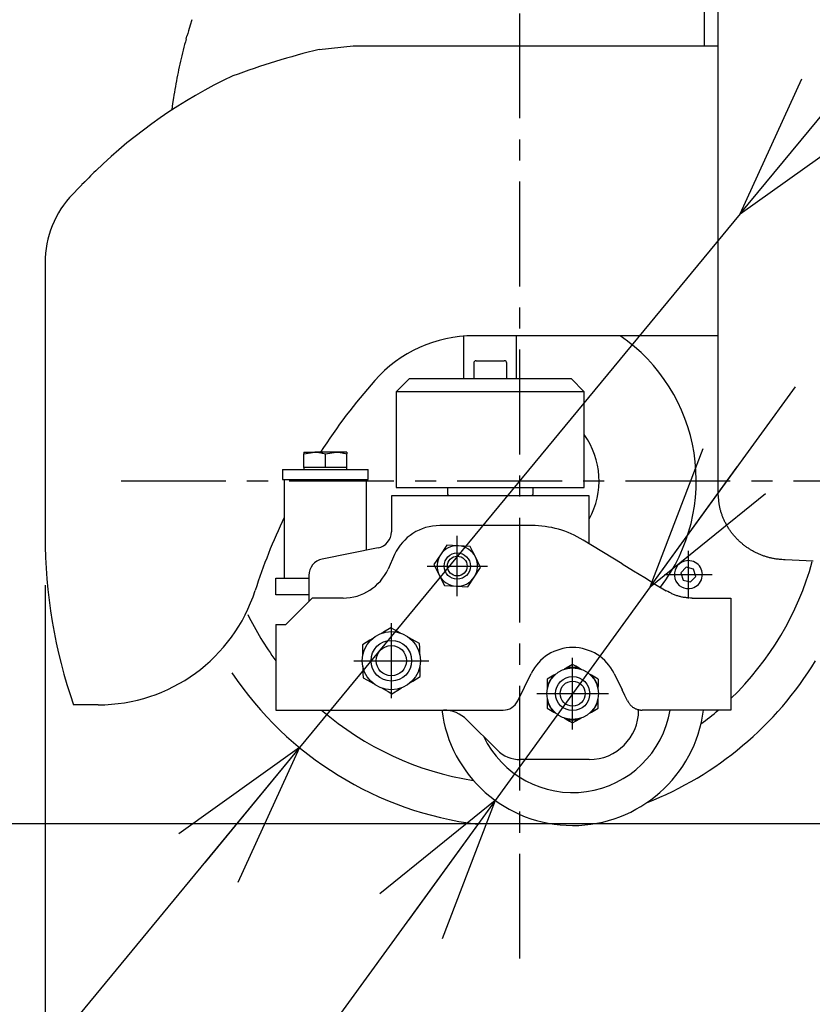
# Model space of a CAD drawing. Extents: x 31 to 5162, y 75 to 3600.
# Drawn here: x 1670 to 1910, y 701 to 1000 of the extents above; entities that cross this region are included whole.
import ezdxf

# ---------------------------------------------------------------- set-up
doc = ezdxf.new("R2010")
doc.units = 0
doc.linetypes.add('CENTER', pattern=[51, 31.8, -6.4, 6.4, -6.4])
doc.layers.get('0').update_dxf_attribs({"linetype": 'CONTINUOUS'})
doc.layers.add('LAYER002', color=7, linetype='CONTINUOUS')
doc.layers.add('LAYER005', color=7, linetype='CONTINUOUS')
doc.styles.add('ED_VECTOR', font='MONOTXT.SHX', dxfattribs={"bigfont": 'BIGFONT.SHX'})
doc.dimstyles.new('EDDIMINFO', dxfattribs={"dimtxt": 60, "dimasz": 45, "dimexe": 15, "dimexo": 15, "dimgap": 15, "dimtad": 1, "dimtxsty": 'ED_VECTOR', "dimblk1": 'EDTIP_ARROW_S', "dimblk2": 'EDTIP_ARROW_E', "dimsah": 1, "dimcen": 2.5, "dimdle": 75, "dimclrd": 5, "dimclre": 5, "dimclrt": 3, "dimazin": 3, "dimtfac": 1, "dimtmove": 0, "dimatfit": 3})

# ---------------------------------------------------------------- blocks, each defined once
blk = doc.blocks.new('BLKF151')
at = {"layer": 'LAYER005', "color": 7, "linetype": 'CONTINUOUS'}
for p, q in [((1721.354556, 998.484967), (1720.853965, 996.814253)), ((1721.859925, 1000.154319), (1721.354556, 998.484967)), ((1720.250279, 994.74811), (1720.362932, 995.140815)), ((1720.606955, 995.97796), (1720.362932, 995.140815)), ((1720.853965, 996.814253), (1720.606955, 995.97796)), ((1719.654753, 992.622569), (1719.428609, 991.780331)), ((1719.886233, 993.46329), (1719.654753, 992.622569)), ((1720.122492, 994.302648), (1719.886233, 993.46329)), ((1720.122492, 994.302648), (1720.250279, 994.74811)), ((1718.783347, 989.244583), (1718.579303, 988.396494)), ((1718.99291, 990.091286), (1718.783347, 989.244583)), ((1719.207996, 990.936553), (1718.99291, 990.091286)), ((1719.428609, 991.780331), (1719.207996, 990.936553)), ((1718.187753, 986.696366), (1718.000238, 985.844431)), ((1718.380774, 987.547071), (1718.187753, 986.696366)), ((1718.579303, 988.396494), (1718.380774, 987.547071)), ((1717.470678, 983.281757), (1717.305138, 982.425415)), ((1717.641705, 984.137075), (1717.470678, 983.281757)), ((1717.818224, 984.991317), (1717.641705, 984.137075)), ((1718.000238, 985.844431), (1717.818224, 984.991317)), ((1716.990447, 980.70987), (1716.840824, 979.850803)), ((1717.145081, 981.568101), (1716.990447, 980.70987)), ((1717.305138, 982.425415), (1717.145081, 981.568101)), ((1716.416453, 977.269523), (1716.281306, 976.408045)), ((1716.554384, 978.130538), (1716.416453, 977.269523)), ((1716.695655, 978.990995), (1716.554384, 978.130538)), ((1716.840824, 979.850803), (1716.695655, 978.990995)), ((1716.017137, 974.684069), (1715.757422, 972.95935)), ((1716.281306, 976.408045), (1716.017137, 974.684069))]:
    blk.add_line(p, q, dxfattribs=at)
blk = doc.blocks.new('BLKF160')
at = {"layer": 'LAYER005', "color": 7, "linetype": 'CONTINUOUS'}
for p, q in [((1852.352281, 835.049051), (1855.795306, 832.944977)), ((1855.795306, 832.944977), (1859.20075, 830.863866)), ((1859.20075, 830.863866), (1862.531439, 828.828457)), ((1862.531439, 828.828457), (1865.751017, 826.860937))]:
    blk.add_line(p, q, dxfattribs=at)
blk = doc.blocks.new('BLKF161')
at = {"layer": 'LAYER005', "color": 7, "linetype": 'CONTINUOUS'}
for p, q in [((1866.243261, 826.606496), (1865.751017, 826.860937)), ((1866.735801, 826.35602), (1866.243261, 826.606496)), ((1866.982276, 826.233508), (1866.735801, 826.35602)), ((1867.228935, 826.113474), (1866.982276, 826.233508)), ((1867.475818, 825.996414), (1867.228935, 826.113474)), ((1867.72296, 825.882822), (1867.475818, 825.996414)), ((1867.970398, 825.773196), (1867.72296, 825.882822)), ((1868.218171, 825.66803), (1867.970398, 825.773196)), ((1868.466314, 825.567821), (1868.218171, 825.66803)), ((1868.714866, 825.473063), (1868.466314, 825.567821)), ((1868.963861, 825.384249), (1868.714866, 825.473063)), ((1869.213249, 825.301657), (1868.963861, 825.384249)), ((1869.462819, 825.225173), (1869.213249, 825.301657)), ((1869.712345, 825.154644), (1869.462819, 825.225173)), ((1869.9616, 825.089915), (1869.712345, 825.154644)), ((1870.210358, 825.030833), (1869.9616, 825.089915)), ((1870.458393, 824.977245), (1870.210358, 825.030833)), ((1870.705478, 824.928996), (1870.458393, 824.977245)), ((1870.951387, 824.885934), (1870.705478, 824.928996)), ((1871.195893, 824.847905), (1870.951387, 824.885934)), ((1871.43878, 824.814746), (1871.195893, 824.847905)), ((1871.68003, 824.786125), (1871.43878, 824.814746)), ((1871.919819, 824.761544), (1871.68003, 824.786125)), ((1872.158329, 824.740496), (1871.919819, 824.761544)), ((1872.395743, 824.722478), (1872.158329, 824.740496)), ((1872.632244, 824.706984), (1872.395743, 824.722478)), ((1873.103236, 824.68155), (1872.632244, 824.706984)), ((1873.572767, 824.660155), (1873.103236, 824.68155))]:
    blk.add_line(p, q, dxfattribs=at)
blk = doc.blocks.new('BLKF162')
at = {"layer": 'LAYER005', "color": 7, "linetype": 'CONTINUOUS'}
for p, q in [((1853.984069, 793.473217), (1854.169587, 793.17277)), ((1854.169587, 793.17277), (1854.263878, 793.023917)), ((1854.263878, 793.023917), (1854.360005, 792.876708)), ((1854.360005, 792.876708), (1854.458581, 792.731693)), ((1854.458581, 792.731693), (1854.56022, 792.589418)), ((1854.56022, 792.589418), (1854.665533, 792.450433)), ((1854.665533, 792.450433), (1854.775133, 792.315286)), ((1854.775133, 792.315286), (1854.889632, 792.184524)), ((1854.889632, 792.184524), (1855.009627, 792.058688)), ((1855.009627, 792.058688), (1855.135275, 791.938072)), ((1855.135275, 791.938072), (1855.266221, 791.822687)), ((1855.266221, 791.822687), (1855.402082, 791.712528)), ((1855.402082, 791.712528), (1855.542476, 791.607591)), ((1855.542476, 791.607591), (1855.68702, 791.507871)), ((1855.68702, 791.507871), (1855.835331, 791.413362)), ((1855.835331, 791.413362), (1855.987027, 791.324061)), ((1855.987027, 791.324061), (1856.141725, 791.239961)), ((1856.141725, 791.239961), (1856.299043, 791.16106)), ((1856.299043, 791.16106), (1856.458621, 791.087373)), ((1856.458621, 791.087373), (1856.620233, 791.019045)), ((1856.620233, 791.019045), (1856.783695, 790.956261)), ((1856.783695, 790.956261), (1856.948827, 790.899207)), ((1856.948827, 790.899207), (1857.115448, 790.84807)), ((1857.115448, 790.84807), (1857.283374, 790.803037)), ((1857.283374, 790.803037), (1857.452424, 790.764292)), ((1857.452424, 790.764292), (1857.622418, 790.732024)), ((1857.622418, 790.732024), (1857.793172, 790.706417)), ((1857.793172, 790.706417), (1857.964505, 790.687643)), ((1857.964505, 790.687643), (1858.136254, 790.675008)), ((1858.136254, 790.675008), (1858.308278, 790.666536)), ((1858.308278, 790.666536), (1858.480439, 790.660146))]:
    blk.add_line(p, q, dxfattribs=at)
blk = doc.blocks.new('BLKF163')
at = {"layer": 'LAYER005', "color": 7, "linetype": 'CONTINUOUS'}
for p, q in [((1759.102282, 868.96016), (1759.307984, 868.95761)), ((1759.307984, 868.95761), (1759.513283, 868.949778)), ((1759.513283, 868.949778), (1759.718097, 868.935595)), ((1759.718097, 868.935595), (1759.92246, 868.915513)), ((1759.92246, 868.915513), (1760.126407, 868.889986)), ((1760.126407, 868.889986), (1760.329972, 868.859468)), ((1760.329972, 868.859468), (1760.533191, 868.824413)), ((1760.533191, 868.824413), (1760.736098, 868.785274)), ((1760.736098, 868.785274), (1760.938728, 868.742505)), ((1760.938728, 868.742505), (1761.141114, 868.696559)), ((1761.141114, 868.696559), (1761.343293, 868.647891)), ((1761.343293, 868.647891), (1761.545299, 868.596955)), ((1761.545299, 868.596955), (1761.948928, 868.49009)), ((1761.948928, 868.49009), (1762.352281, 868.379596))]:
    blk.add_line(p, q, dxfattribs=at)
blk = doc.blocks.new('BLKF164')
at = {"layer": 'LAYER005', "color": 7, "linetype": 'CONTINUOUS'}
for p, q in [((1765.60228, 868.96016), (1765.807982, 868.95761)), ((1765.807982, 868.95761), (1766.013281, 868.949778)), ((1766.013281, 868.949778), (1766.218094, 868.935595)), ((1766.218094, 868.935595), (1766.422457, 868.915513)), ((1766.422457, 868.915513), (1766.626404, 868.889986)), ((1766.626404, 868.889986), (1766.82997, 868.859468)), ((1766.82997, 868.859468), (1767.033189, 868.824413)), ((1767.033189, 868.824413), (1767.236097, 868.785274)), ((1767.236097, 868.785274), (1767.438726, 868.742505)), ((1767.438726, 868.742505), (1767.641114, 868.696559)), ((1767.641114, 868.696559), (1767.843293, 868.647891)), ((1767.843293, 868.647891), (1768.045299, 868.596955)), ((1768.045299, 868.596955), (1768.448929, 868.49009)), ((1768.448929, 868.49009), (1768.852283, 868.379596))]:
    blk.add_line(p, q, dxfattribs=at)
blk = doc.blocks.new('BLKF165')
at = {"layer": 'LAYER005', "color": 7, "linetype": 'CONTINUOUS'}
for p, q in [((1806.653816, 839.522387), (1806.257747, 840.312335)), ((1807.051245, 838.729726), (1806.653816, 839.522387)), ((1807.848869, 837.138879), (1807.051245, 838.729726))]:
    blk.add_line(p, q, dxfattribs=at)
blk = doc.blocks.new('BLKF166')
at = {"layer": 'LAYER005', "color": 7, "linetype": 'CONTINUOUS'}
for p, q in [((1795.26457, 834.800514), (1795.66064, 834.010566)), ((1795.66064, 834.010566), (1796.058068, 833.217906)), ((1796.058068, 833.217906), (1796.855692, 831.627059))]:
    blk.add_line(p, q, dxfattribs=at)
blk = doc.blocks.new('BLKF173')
at = {"layer": 'LAYER005', "color": 7, "linetype": 'CONTINUOUS'}
for p, q in [((1881.541273, 856.071288), (1881.51211, 856.576371)), ((1881.572488, 855.566533), (1881.541273, 856.071288)), ((1881.607806, 855.062436), (1881.572488, 855.566533)), ((1881.649277, 854.559324), (1881.607806, 855.062436)), ((1881.672962, 854.308241), (1881.649277, 854.559324)), ((1881.698954, 854.057528), (1881.672962, 854.308241)), ((1881.72751, 853.807225), (1881.698954, 854.057528)), ((1881.758887, 853.557374), (1881.72751, 853.807225)), ((1881.793341, 853.308016), (1881.758887, 853.557374)), ((1881.831128, 853.059192), (1881.793341, 853.308016)), ((1881.872505, 852.810944), (1881.831128, 853.059192)), ((1881.917728, 852.563312), (1881.872505, 852.810944)), ((1881.966974, 852.316336), (1881.917728, 852.563312)), ((1882.020188, 852.070056), (1881.966974, 852.316336)), ((1882.077274, 851.824511), (1882.020188, 852.070056)), ((1882.138138, 851.579739), (1882.077274, 851.824511)), ((1882.202683, 851.335779), (1882.138138, 851.579739)), ((1882.270814, 851.09267), (1882.202683, 851.335779)), ((1882.342436, 850.85045), (1882.270814, 851.09267)), ((1882.417452, 850.609158), (1882.342436, 850.85045)), ((1882.495769, 850.368833), (1882.417452, 850.609158)), ((1882.577289, 850.129514), (1882.495769, 850.368833)), ((1882.661917, 849.891239), (1882.577289, 850.129514)), ((1882.749558, 849.654048), (1882.661917, 849.891239)), ((1882.840117, 849.417978), (1882.749558, 849.654048)), ((1882.933497, 849.183069), (1882.840117, 849.417978)), ((1883.029628, 848.949358), (1882.933497, 849.183069)), ((1883.1285, 848.716879), (1883.029628, 848.949358)), ((1883.230116, 848.485666), (1883.1285, 848.716879)), ((1883.334477, 848.255752), (1883.230116, 848.485666)), ((1883.441584, 848.027172), (1883.334477, 848.255752)), ((1883.551439, 847.799958), (1883.441584, 848.027172)), ((1883.664042, 847.574144), (1883.551439, 847.799958)), ((1883.779397, 847.349765), (1883.664042, 847.574144)), ((1883.897503, 847.126853), (1883.779397, 847.349765)), ((1884.018362, 846.905442), (1883.897503, 847.126853)), ((1884.141976, 846.685566), (1884.018362, 846.905442)), ((1884.268347, 846.467258), (1884.141976, 846.685566)), ((1884.397475, 846.250553), (1884.268347, 846.467258)), ((1884.529361, 846.035483), (1884.397475, 846.250553)), ((1884.663987, 845.82208), (1884.529361, 846.035483)), ((1884.801321, 845.610373), (1884.663987, 845.82208)), ((1884.941329, 845.400392), (1884.801321, 845.610373)), ((1885.083981, 845.192165), (1884.941329, 845.400392)), ((1885.229243, 844.985724), (1885.083981, 845.192165)), ((1885.377082, 844.781096), (1885.229243, 844.985724)), ((1885.527467, 844.578311), (1885.377082, 844.781096)), ((1885.680365, 844.377399), (1885.527467, 844.578311)), ((1885.835743, 844.17839), (1885.680365, 844.377399)), ((1885.993569, 843.981312), (1885.835743, 844.17839)), ((1886.15381, 843.786195), (1885.993569, 843.981312)), ((1886.316435, 843.593069), (1886.15381, 843.786195)), ((1886.481409, 843.401962), (1886.316435, 843.593069)), ((1886.648702, 843.212905), (1886.481409, 843.401962)), ((1886.818283, 843.025923), (1886.648702, 843.212905)), ((1886.990125, 842.841039), (1886.818283, 843.025923)), ((1887.164201, 842.658275), (1886.990125, 842.841039)), ((1887.340485, 842.477653), (1887.164201, 842.658275)), ((1887.518949, 842.299195), (1887.340485, 842.477653)), ((1887.699566, 842.122923), (1887.518949, 842.299195)), ((1887.88231, 841.948859), (1887.699566, 842.122923)), ((1888.067154, 841.777025), (1887.88231, 841.948859)), ((1888.254071, 841.607444), (1888.067154, 841.777025)), ((1888.443034, 841.440137), (1888.254071, 841.607444)), ((1888.634016, 841.275126), (1888.443034, 841.440137)), ((1888.826991, 841.112434), (1888.634016, 841.275126)), ((1889.021931, 840.952082), (1888.826991, 841.112434)), ((1889.21881, 840.794093), (1889.021931, 840.952082)), ((1889.417597, 840.63849), (1889.21881, 840.794093)), ((1889.618261, 840.485298), (1889.417597, 840.63849)), ((1889.82077, 840.334543), (1889.618261, 840.485298)), ((1890.025091, 840.18625), (1889.82077, 840.334543)), ((1890.231192, 840.040442), (1890.025091, 840.18625)), ((1890.439041, 839.897146), (1890.231192, 840.040442)), ((1890.648607, 839.756385), (1890.439041, 839.897146)), ((1890.859857, 839.618186), (1890.648607, 839.756385)), ((1891.072759, 839.482573), (1890.859857, 839.618186)), ((1891.287281, 839.349571), (1891.072759, 839.482573)), ((1891.503392, 839.219204), (1891.287281, 839.349571)), ((1891.721058, 839.091499), (1891.503392, 839.219204)), ((1891.940247, 838.966479), (1891.721058, 839.091499)), ((1892.160929, 838.84417), (1891.940247, 838.966479)), ((1892.38307, 838.724588), (1892.160929, 838.84417)), ((1892.606638, 838.607728), (1892.38307, 838.724588)), ((1892.831598, 838.493587), (1892.606638, 838.607728)), ((1893.057919, 838.38216), (1892.831598, 838.493587)), ((1893.285568, 838.273442), (1893.057919, 838.38216)), ((1893.51451, 838.167428), (1893.285568, 838.273442)), ((1893.744713, 838.064113), (1893.51451, 838.167428)), ((1893.976144, 837.963493), (1893.744713, 838.064113)), ((1894.20877, 837.865563), (1893.976144, 837.963493)), ((1894.442557, 837.770317), (1894.20877, 837.865563)), ((1894.677473, 837.677752), (1894.442557, 837.770317)), ((1894.913485, 837.587862), (1894.677473, 837.677752)), ((1895.150559, 837.500642), (1894.913485, 837.587862)), ((1895.388663, 837.416089), (1895.150559, 837.500642)), ((1895.627762, 837.334225), (1895.388663, 837.416089)), ((1895.86782, 837.255123), (1895.627762, 837.334225)), ((1896.1088, 837.178857), (1895.86782, 837.255123)), ((1896.350667, 837.105505), (1896.1088, 837.178857)), ((1896.593384, 837.035141), (1896.350667, 837.105505)), ((1896.836915, 836.967841), (1896.593384, 837.035141)), ((1897.081223, 836.903682), (1896.836915, 836.967841)), ((1897.326273, 836.842739), (1897.081223, 836.903682)), ((1897.572027, 836.785089), (1897.326273, 836.842739)), ((1897.818449, 836.730807), (1897.572027, 836.785089)), ((1898.065504, 836.679968), (1897.818449, 836.730807)), ((1898.313155, 836.63265), (1898.065504, 836.679968)), ((1898.561366, 836.588927), (1898.313155, 836.63265)), ((1898.810099, 836.548876), (1898.561366, 836.588927)), ((1899.05932, 836.512524), (1898.810099, 836.548876)), ((1899.308993, 836.479666), (1899.05932, 836.512524)), ((1899.559083, 836.450036), (1899.308993, 836.479666)), ((1899.809556, 836.423363), (1899.559083, 836.450036)), ((1900.060376, 836.399379), (1899.809556, 836.423363)), ((1900.31151, 836.377815), (1900.060376, 836.399379)), ((1900.814577, 836.340872), (1900.31151, 836.377815)), ((1901.318478, 836.310382), (1900.814577, 836.340872)), ((1901.822936, 836.284194), (1901.318478, 836.310382)), ((1910.325759, 835.879273), (1901.822936, 836.284194))]:
    blk.add_line(p, q, dxfattribs=at)
blk = doc.blocks.new('EDTIP_ARROW_S')
at = {"color": 0, "linetype": 'CONTINUOUS'}
for q in [(-0.965926, 0.258819), (-1, 0), (-0.965926, -0.258819)]:
    blk.add_line((0, 0), q, dxfattribs=at)
blk = doc.blocks.new('EDTIP_ARROW_E')
at = {"color": 0, "linetype": 'CONTINUOUS'}
for q in [(-0.965926, 0.258819), (-1, 0), (-0.965926, -0.258819)]:
    blk.add_line((0, 0), q, dxfattribs=at)
blk = doc.blocks.new('*D253')
at = {"color": 5, "linetype": 'CONTINUOUS'}
for p, q in [((1677.386494, 828.552311), (1677.386494, 410.879742)), ((3209.083833, 796.101827), (3209.083833, 410.879742)), ((1677.386494, 425.879742), (3209.083833, 425.879742))]:
    blk.add_line(p, q, dxfattribs=at)
at = {"color": 5, "linetype": 'CONTINUOUS', "xscale": 45, "yscale": 45, "rotation": 180}
blk.add_blockref('EDTIP_ARROW_S', (1677.386494, 425.879742), dxfattribs=at)
at = {"color": 5, "linetype": 'CONTINUOUS', "xscale": 45, "yscale": 45}
blk.add_blockref('EDTIP_ARROW_E', (3209.083833, 425.879742), dxfattribs=at)
at = {"color": 6, "linetype": 'CONTINUOUS', "style": 'ED_VECTOR', "width": 0.75}
blk.add_text('(1550)', height=60, dxfattribs=at).set_placement((2308.235107, 440.879761))
blk = doc.blocks.new('*D254')
at = {"color": 5, "linetype": 'CONTINUOUS'}
for p, q in [((1755.002602, 1918.260158), (1477.344418, 1918.260158)), ((1492.344418, 756.260158), (1492.344418, 1918.260158))]:
    blk.add_line(p, q, dxfattribs=at)
at = {"color": 5, "linetype": 'CONTINUOUS', "xscale": 45, "yscale": 45}
for name, p, rotation in [('EDTIP_ARROW_E', (1492.344418, 1918.260158), 90), ('EDTIP_ARROW_S', (1492.344418, 756.260158), 270)]:
    blk.add_blockref(name, p, dxfattribs=dict(at, rotation=rotation))
at = {"color": 3, "linetype": 'CONTINUOUS', "style": 'ED_VECTOR', "width": 0.75}
blk.add_text('1160', height=60, rotation=90, dxfattribs=at).set_placement((1477.34436, 1247.260132))
blk = doc.blocks.new('*D394')
at = {"color": 5, "linetype": 'CONTINUOUS'}
for p, q in [((1753.752653, 2005.247958), (1383.71036, 2005.247958)), ((1398.71036, 756.260158), (1398.71036, 2005.247958)), ((1477.344418, 756.260158), (1383.71036, 756.260158))]:
    blk.add_line(p, q, dxfattribs=at)
at = {"color": 5, "linetype": 'CONTINUOUS', "xscale": 45, "yscale": 45}
for name, p, rotation in [('EDTIP_ARROW_E', (1398.71036, 2005.247958), 90), ('EDTIP_ARROW_S', (1398.71036, 756.260158), 270)]:
    blk.add_blockref(name, p, dxfattribs=dict(at, rotation=rotation))
at = {"color": 3, "linetype": 'CONTINUOUS', "style": 'ED_VECTOR', "width": 0.75}
blk.add_text('１２５０', height=60, rotation=90, dxfattribs=at).set_placement((1383.710327, 1290.754028))
blk = doc.blocks.new('BLKF399')
at = {"color": 4, "linetype": 'CONTINUOUS'}
for p, q in [((1760.453994, 991.157409), (1770.771135, 992.260161)), ((1770.771135, 992.260161), (1810.109525, 992.260161)), ((1810.109525, 992.260161), (1881.51201, 992.260161)), ((1689.411477, 951.03464), (1685.740694, 947.256021)), ((1677.352287, 926.37648), (1677.352287, 843.552311)), ((1881.511932, 904.260161), (1807.352281, 904.260161)), ((1693.447539, 792.260161), (1685.968701, 792.260161))]:
    blk.add_line(p, q, dxfattribs=at)
for centre, radius, start, end in [((1821.281496, 746.937706), 251.680846, 103.986016, 110.236077), ((1800.347467, 843.264568), 154.664741, 115.309191, 134.126109), ((1800.347467, 843.264568), 154.664741, 134.126109, 136.308072), ((1707.023129, 926.580949), 29.671546, 135.829337, 180.394834), ((1807.286533, 864.469371), 39.790844, 89.905328, 138.858558), ((1910.778682, 772.469588), 178.26202, 138.474679, 147.228837), ((1910.778682, 772.469588), 178.26202, 154.522204, 162.196851), ((1830.292207, 842.87443), 152.941422, 179.746047, 199.325774), ((1693.447539, 842.260161), 50, 270, 342.196851)]:
    blk.add_arc(centre, radius, start, end, dxfattribs=at)
blk = doc.blocks.new('*D426')
at = {"color": 5, "linetype": 'CONTINUOUS'}
for p, q in [((1888.188284, 941.241321), (1935.928286, 999.085008)), ((1888.188284, 941.241321), (1754.516278, 779.278995)), ((1754.516278, 779.278995), (1499.85775, 470.724579)), ((1499.85775, 470.724579), (1041.632725, 470.724579))]:
    blk.add_line(p, q, dxfattribs=at)
at = {"color": 5, "linetype": 'CONTINUOUS', "xscale": 45, "yscale": 45}
for p, rotation in [((1888.188284, 941.241321), 230.466196), ((1754.516278, 779.278995), 50.466196)]:
    blk.add_blockref('EDTIP_ARROW_S', p, dxfattribs=dict(at, rotation=rotation))
at = {"color": 3, "linetype": 'CONTINUOUS', "style": 'ED_VECTOR', "width": 0.75}
blk.add_text('駆動輪%%c210x75', height=60, dxfattribs=at).set_placement((1049.857788, 485.724579))
blk = doc.blocks.new('*D427')
at = {"color": 5, "linetype": 'CONTINUOUS'}
for p, q in [((1860.846943, 828.032999), (1904.899435, 888.732076)), ((1860.846943, 828.032999), (1813.857619, 763.287317)), ((1813.857619, 763.287317), (1510.745749, 345.63533)), ((1510.745749, 345.63533), (1057.875702, 345.63533))]:
    blk.add_line(p, q, dxfattribs=at)
at = {"color": 5, "linetype": 'CONTINUOUS', "xscale": 45, "yscale": 45}
for p, rotation in [((1860.846943, 828.032999), 234.029647), ((1813.857619, 763.287317), 54.029647)]:
    blk.add_blockref('EDTIP_ARROW_S', p, dxfattribs=dict(at, rotation=rotation))
at = {"color": 3, "linetype": 'CONTINUOUS', "style": 'ED_VECTOR', "width": 0.75}
blk.add_text('補助車輪%%c80x30', height=60, dxfattribs=at).set_placement((1060.745728, 360.635315))

msp = doc.modelspace()

# ---------------------------------------------------------------- linework, layer by layer
at = {"layer": 'LAYER002', "color": 7, "linetype": 'CENTER'}
for p, q in [((1821.352281, 715.252296), (1821.352281, 1126.051841)), ((1700.352281, 860.260158), (1942.352281, 860.260158)), ((1802.352281, 825.234191), (1802.352281, 843.531751)), ((1872.448889, 824.525308), (1872.448889, 839.025308)), ((1793.203501, 834.382971), (1811.501061, 834.382971)), ((1865.198889, 831.775308), (1879.698889, 831.775308)), ((1782.352281, 794.290158), (1782.352281, 817.030158)), ((1770.982281, 805.660158), (1793.722281, 805.660158)), ((1837.352281, 784.820158), (1837.352281, 806.500158)), ((1826.512281, 795.660158), (1848.192281, 795.660158))]:
    msp.add_line(p, q, dxfattribs=at)
at = {"layer": 'LAYER005', "color": 7, "linetype": 'CONTINUOUS'}
for p, q in [((1881.51189, 856.580175), (1881.512132, 1129.458996)), ((1877.352283, 992.260161), (1877.352283, 1007.622736)), ((1804.35228, 891.260165), (1804.35228, 904.147494)), ((1820.352281, 891.260165), (1820.352281, 904.260161)), ((1808.102281, 896.660152), (1816.602281, 896.660152)), ((1807.352281, 895.910161), (1807.352281, 891.260165)), ((1817.352281, 891.260165), (1817.352281, 895.910161)), ((1787.85228, 891.260165), (1783.85228, 887.260157)), ((1787.85228, 891.260165), (1836.852281, 891.260165)), ((1840.852281, 887.260157), (1836.852281, 891.260165)), ((1783.85228, 887.260157), (1783.85228, 858.260157)), ((1840.852281, 887.260157), (1783.85228, 887.260157)), ((1840.852281, 858.260157), (1840.852281, 887.260157)), ((1755.852282, 868.379596), (1759.102282, 868.96016)), ((1755.852282, 868.96016), (1755.852282, 868.379596)), ((1755.852282, 868.96016), (1759.102282, 868.96016)), ((1755.852282, 864.260155), (1755.852282, 868.379596)), ((1765.60228, 868.96016), (1759.102282, 868.96016)), ((1762.352281, 868.379596), (1765.60228, 868.96016)), ((1762.352281, 864.260155), (1762.352281, 868.379596)), ((1768.852283, 868.96016), (1765.60228, 868.96016)), ((1768.852283, 868.96016), (1768.852283, 868.379596)), ((1768.852283, 864.260155), (1768.852283, 868.379596)), ((1749.352284, 863.660159), (1749.352284, 860.660153)), ((1749.352284, 863.660159), (1775.352281, 863.660159)), ((1755.852282, 864.260155), (1755.852282, 863.660159)), ((1759.102282, 864.260155), (1755.852282, 864.260155)), ((1762.352281, 864.260155), (1759.102282, 864.260155)), ((1765.60228, 864.260155), (1762.352281, 864.260155)), ((1768.852283, 864.260155), (1765.60228, 864.260155)), ((1768.852283, 863.660159), (1768.852283, 864.260155)), ((1775.352281, 860.660153), (1775.352281, 863.660159)), ((1749.352284, 860.660153), (1775.352281, 860.660153)), ((1749.852278, 860.660153), (1749.852278, 830.660152)), ((1774.85228, 839.160162), (1774.85228, 860.660153)), ((1783.85228, 858.260157), (1840.852281, 858.260157)), ((1799.352281, 858.260157), (1799.352281, 856.160152)), ((1825.352281, 856.160152), (1825.352281, 858.260157)), ((1782.35228, 855.660158), (1782.35228, 845.660153)), ((1842.352281, 855.660158), (1782.35228, 855.660158)), ((1799.352281, 856.160152), (1799.85228, 855.660158)), ((1824.852281, 855.660158), (1825.352281, 856.160152)), ((1842.352281, 845.660153), (1842.352281, 855.660158)), ((1782.35228, 845.660153), (1782.35228, 844.759184)), ((1824.911309, 846.660155), (1797.010981, 846.660155)), ((1842.352281, 841.160151), (1842.352281, 845.660153)), ((1778.332863, 839.85627), (1761.371699, 836.464035)), ((1799.170034, 840.72988), (1797.217302, 837.765205)), ((1802.71389, 840.521115), (1799.170034, 840.72988)), ((1806.257747, 840.312335), (1802.71389, 840.521115)), ((1852.352281, 835.049051), (1840.55481, 842.25862)), ((1783.355482, 837.867203), (1781.349078, 833.453107)), ((1797.217302, 837.765205), (1795.26457, 834.800514)), ((1809.439992, 833.965423), (1807.848869, 837.138879)), ((1807.48726, 831.000733), (1809.439992, 833.965423)), ((1871.817693, 833.996776), (1870.209441, 832.339409)), ((1874.057141, 833.432677), (1871.817693, 833.996776)), ((1747.35228, 825.660157), (1747.35228, 830.660152)), ((1747.35228, 830.660152), (1748.408012, 830.660152)), ((1748.408012, 830.660152), (1757.352278, 830.660152)), ((1757.352278, 831.561136), (1757.352278, 823.660153)), ((1796.855692, 831.627059), (1798.446816, 828.453603)), ((1805.534527, 828.036058), (1807.48726, 831.000733)), ((1870.209441, 832.339409), (1870.840635, 830.117944)), ((1873.080083, 829.553845), (1874.688335, 831.211197)), ((1874.688335, 831.211197), (1874.057141, 833.432677)), ((1798.446816, 828.453603), (1801.990671, 828.244838)), ((1801.990671, 828.244838), (1805.534527, 828.036058)), ((1870.840635, 830.117944), (1873.080083, 829.553845)), ((1748.408012, 825.660157), (1747.35228, 825.660157)), ((1757.352278, 825.660157), (1748.408012, 825.660157)), ((1758.35228, 824.660155), (1750.352279, 816.660154)), ((1767.693583, 824.660155), (1758.35228, 824.660155)), ((1873.572767, 824.660155), (1885.352284, 824.660155)), ((1885.352284, 824.660155), (1885.352284, 790.660146)), ((1747.35228, 816.660154), (1747.35228, 790.660146)), ((1747.35228, 816.660154), (1750.352279, 816.660154)), ((1782.157578, 815.673265), (1779.927835, 814.327451)), ((1783.296412, 815.044951), (1782.157578, 815.673265)), ((1779.927835, 814.327451), (1779.24221, 813.913646)), ((1784.437955, 814.41516), (1783.296412, 815.044951)), ((1785.139148, 814.028296), (1784.437955, 814.41516)), ((1774.696882, 811.170189), (1773.583323, 810.498091)), ((1773.583323, 810.498091), (1773.633957, 807.894173)), ((1775.81307, 811.843905), (1774.696882, 811.170189)), ((1776.498694, 812.25774), (1775.81307, 811.843905)), ((1788.646158, 812.093439), (1787.944965, 812.480303)), ((1790.926535, 810.835334), (1788.646158, 812.093439)), ((1790.951819, 809.535055), (1790.926535, 810.835334)), ((1773.633957, 807.894173), (1773.649525, 807.093504)), ((1790.977167, 808.231416), (1790.951819, 809.535055)), ((1790.992737, 807.430717), (1790.977167, 808.231416)), ((1773.711827, 803.889575), (1773.727395, 803.088906)), ((1791.070605, 803.426149), (1791.055035, 804.226818)), ((1837.352282, 804.545167), (1835.400863, 803.41852)), ((1838.326818, 803.982461), (1837.352282, 804.545167)), ((1839.303699, 803.41852), (1838.326818, 803.982461)), ((1773.727395, 803.088906), (1773.752739, 801.785266)), ((1773.752739, 801.785266), (1773.778025, 800.484988)), ((1790.007678, 800.150137), (1791.121237, 800.822231)), ((1791.121237, 800.822231), (1791.070605, 803.426149)), ((1820.720493, 793.473217), (1824.762447, 801.783564)), ((1831.609063, 801.229301), (1830.632182, 800.66536)), ((1832.203566, 801.572534), (1831.609063, 801.229301)), ((1835.400863, 803.41852), (1834.806361, 803.075257)), ((1839.898201, 803.075257), (1839.303699, 803.41852)), ((1843.095499, 801.229301), (1842.500996, 801.572534)), ((1845.046917, 800.102654), (1843.095499, 801.229301)), ((1849.942115, 801.783564), (1852.352281, 796.828213)), ((1773.778025, 800.484988), (1776.058402, 799.226883)), ((1776.058402, 799.226883), (1776.759595, 798.840019)), ((1788.20587, 799.062583), (1788.891495, 799.476418)), ((1788.891495, 799.476418), (1790.007678, 800.150137)), ((1830.632182, 800.66536), (1829.657645, 800.102654)), ((1829.657645, 800.102654), (1829.657645, 797.84936)), ((1829.657645, 797.84936), (1829.657645, 797.162893)), ((1845.046917, 800.102654), (1845.046917, 797.84936)), ((1845.046917, 797.162893), (1845.046917, 797.84936)), ((1779.565413, 797.292027), (1780.266606, 796.905163)), ((1780.266606, 796.905163), (1781.408131, 796.275339)), ((1781.408131, 796.275339), (1782.546983, 795.647058)), ((1782.546983, 795.647058), (1784.776729, 796.992871)), ((1784.776729, 796.992871), (1785.46235, 797.406676)), ((1853.168425, 795.150193), (1852.352281, 796.828213)), ((1853.984069, 793.473217), (1853.168425, 795.150193)), ((1829.657645, 794.157418), (1829.657645, 793.470952)), ((1829.657645, 793.470952), (1829.657645, 791.217658)), ((1845.046917, 793.470952), (1845.046917, 794.157418)), ((1845.046917, 791.217658), (1845.046917, 793.470952)), ((1747.35228, 790.660146), (1816.224124, 790.660146)), ((1829.657645, 791.217658), (1831.609063, 790.091011)), ((1831.609063, 790.091011), (1832.203566, 789.747777)), ((1842.500996, 789.747777), (1843.095499, 790.091011)), ((1843.095499, 790.091011), (1844.072347, 790.65501)), ((1844.072347, 790.65501), (1845.046917, 791.217658)), ((1857.352279, 790.853175), (1857.352279, 790.660146)), ((1885.352284, 790.660146), (1858.480439, 790.660146)), ((1814.423349, 778.589102), (1805.281213, 787.731233)), ((1834.806361, 788.245055), (1835.400863, 787.901821)), ((1835.400863, 787.901821), (1836.377714, 787.337812)), ((1836.377714, 787.337812), (1837.352282, 786.775145)), ((1837.352282, 786.775145), (1839.303699, 787.901821)), ((1839.303699, 787.901821), (1839.898201, 788.245055)), ((1842.352281, 775.66016), (1821.494417, 775.66016)), ((602.4246, 756.260158), (3209.083833, 756.260158))]:
    msp.add_line(p, q, dxfattribs=at)
for centre, radius in [((1802.352281, 834.382971), 4), ((1802.352281, 834.382971), 3), ((1782.352281, 805.660158), 8.82), ((1782.352281, 805.660158), 6.164286), ((1782.352281, 805.660158), 4.6), ((1837.352281, 795.660158), 7.84), ((1837.352281, 795.660158), 5.161905), ((1837.352281, 795.660158), 3.8)]:
    msp.add_circle(centre, radius, dxfattribs=at)
for centre, radius, start, end in [((1821.352281, 860.260158), 53.5, 322.834242, 55.328782), ((1808.102281, 895.910158), 0.75, 90, 180), ((1816.602281, 895.910158), 0.75, 0, 90), ((1821.352281, 860.260158), 23.999988, 331.045027, 35.659048), ((1797.01098, 831.660158), 15, 90, 155.556045), ((1824.911309, 816.660158), 30, 58.570434, 90), ((1777.352281, 844.759177), 5, 281.309932, 0), ((1802.352281, 834.382971), 6.14878, 86.628492, 146.628492), ((1802.352281, 834.382971), 6.14878, 26.628492, 86.628492), ((1802.352281, 834.382971), 6.14878, 146.628492, 206.628492), ((1802.352281, 834.382971), 6.14878, 326.628492, 26.628492), ((1762.352281, 831.561138), 5, 101.309932, 180), ((1872.448889, 831.775308), 4.25, 105.861624, 285.861624), ((1872.448889, 831.775308), 4.25, 285.861624, 105.861624), ((1821.352281, 860.260158), 92, 314.07921, 344.526863), ((1767.693582, 839.660158), 15, 270, 335.556045), ((1802.352281, 834.382971), 6.14878, 206.628492, 266.628492), ((1802.352281, 834.382971), 6.14878, 266.628492, 326.628492), ((1821.352281, 860.260158), 92, 206.190006, 216.452682), ((1837.352281, 795.660158), 14, 25.937214, 154.062786), ((1821.352281, 860.260158), 105, 291.479138, 328.619647), ((1821.352281, 860.260158), 105, 213.700862, 262.942247), ((1837.352281, 795.660158), 8, 135.881553, 164.118447), ((1837.352281, 795.660158), 8, 75.881553, 104.118447), ((1837.352281, 795.660158), 8, 15.881553, 44.118447), ((1816.224124, 795.660158), 5, 270, 334.062786), ((1837.352281, 795.660158), 8, 195.881553, 224.118447), ((1837.352281, 795.660158), 8, 315.881553, 344.118447), ((1821.352281, 860.260158), 92, 229.158514, 261.164548), ((1837.352281, 795.660158), 40, 187.069691, 352.819244), ((1798.210145, 780.660158), 10, 45, 90), ((1837.352281, 795.660158), 30, 205.528779, 350.405932), ((1842.352281, 790.660158), 15, 270, 0), ((1821.352281, 860.260158), 92, 306.657375, 310.841486), ((1837.352281, 795.660158), 8, 255.881553, 284.118447), ((1821.494417, 785.660158), 10, 225, 270)]:
    msp.add_arc(centre, radius, start, end, dxfattribs=at)

# ---------------------------------------------------------------- block references
for name in ['BLKF151', 'BLKF399', 'BLKF163', 'BLKF164', 'BLKF173', 'BLKF165', 'BLKF166', 'BLKF160', 'BLKF161', 'BLKF162']:
    msp.add_blockref(name, (0, 0))

# ---------------------------------------------------------------- dimensions: what is measured, and where the dimension line sits
for base, p1, p2, angle, picture, middle in [((1398.71036, 2005.247958), (1478.344418, 756.260158), (1754.752653, 2005.247958), 270, '*D394', (1383.710327, 1380.754028)), ((3209.083833, 425.879742), (1677.386494, 829.552311), (3209.083833, 797.101827), 180, '*D253', (2443.235107, 440.879761))]:
    dim = msp.add_linear_dim(base=base, p1=p1, p2=p2, angle=angle, dimstyle='EDDIMINFO', override={"dimblk1": 'EDTIP_ARROW_S', "dimblk2": 'EDTIP_ARROW_E', "dimsah": 1})
    dim.commit()
    dim.dimension.update_dxf_attribs({"geometry": picture, "text_midpoint": middle})
dim = msp.add_aligned_dim(p1=(1756.002602, 756.260158), p2=(1756.002602, 1918.260158), distance=263.658184, dimstyle='EDDIMINFO', override={"dimblk1": 'EDTIP_ARROW_S', "dimblk2": 'EDTIP_ARROW_E', "dimsah": 1})
dim.commit()
dim.dimension.update_dxf_attribs({"geometry": '*D254', "text_midpoint": (1477.34436, 1337.260132)})
for p1, p2, picture, middle in [((1888.188284, 941.241321), (1754.516278, 779.278995), '*D426', (1499.857788, 485.724579)), ((1860.846943, 828.032999), (1813.857619, 763.287317), '*D427', (1510.745728, 360.635315))]:
    dim = msp.add_diameter_dim_2p(p1=p1, p2=p2, dimstyle='EDDIMINFO')
    dim.commit()
    dim.dimension.update_dxf_attribs({"geometry": picture, "text_midpoint": middle, "dimtype": 163})

doc.saveas('drawing.dxf')
